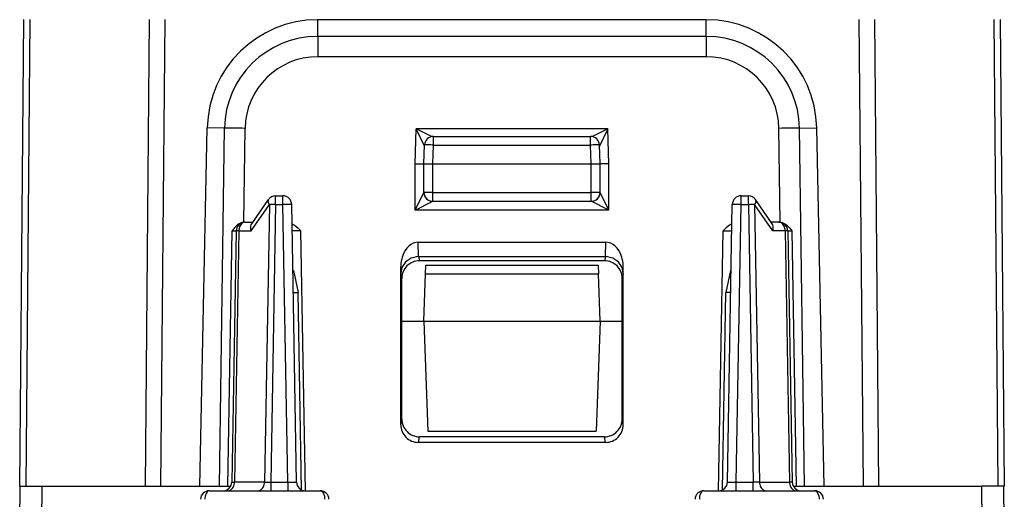
# Model space of a CAD drawing. Extents: x 0 to 420, y 0 to 297.
# Drawn here: x 148 to 170, y 51 to 62 of the extents above; entities that cross this region are included whole.
import ezdxf

# ---------------------------------------------------------------- set-up
doc = ezdxf.new("R2010")
doc.units = 0
doc.layers.get('0').update_dxf_attribs({"linetype": 'CONTINUOUS'})

msp = doc.modelspace()

# ---------------------------------------------------------------- linework, layer by layer
at = {"color": 7}
for p, q in [((147.591064, 50.912067), (147.683609, 61.51643)), ((147.737488, 50.912067), (147.830048, 61.518238)), ((150.444733, 50.912067), (150.537292, 61.518238)), ((150.798294, 50.912067), (150.890839, 61.51643)), ((163.175659, 61.51207), (154.356461, 61.51207)), ((154.356461, 61.134396), (154.356461, 61.51207)), ((163.175659, 61.134396), (163.175659, 61.51207)), ((166.641296, 61.51643), (166.733826, 50.912067)), ((166.994827, 61.518238), (167.087387, 50.912067)), ((169.702072, 61.518238), (169.794632, 50.912067)), ((169.848511, 61.51643), (169.941055, 50.912067)), ((163.175659, 61.134396), (154.356461, 61.134396)), ((154.356461, 61.134396), (154.356461, 60.672287)), ((163.175659, 61.134396), (163.175659, 60.672287)), ((163.175659, 60.672287), (154.356461, 60.672287)), ((151.678986, 50.912067), (151.848572, 59.055843)), ((152.239929, 59.049011), (151.848572, 59.055843)), ((152.125305, 50.912067), (152.239929, 59.049011)), ((152.676285, 56.912067), (152.706329, 59.045235)), ((156.566055, 58.238811), (156.593811, 59.033379)), ((156.780212, 58.64212), (156.593811, 59.033379)), ((160.938309, 59.033379), (156.593811, 59.033379)), ((156.936279, 58.857002), (156.593811, 59.033379)), ((160.938309, 59.033379), (160.59584, 58.857002)), ((160.938309, 59.033379), (160.751923, 58.64212)), ((160.966064, 58.238811), (160.938309, 59.033379)), ((164.855835, 56.912067), (164.82579, 59.045235)), ((165.292191, 59.049011), (165.683563, 59.055843)), ((165.406815, 50.912067), (165.292191, 59.049011)), ((165.853134, 50.912067), (165.683563, 59.055843)), ((156.981018, 58.665558), (156.981018, 58.862068)), ((156.981018, 58.862068), (160.551102, 58.862068)), ((160.551102, 58.665558), (160.551102, 58.862068)), ((156.766068, 58.237068), (156.781143, 58.669048)), ((156.966064, 58.237068), (156.981018, 58.665558)), ((156.981018, 58.665558), (160.551102, 58.665558)), ((160.566055, 58.237068), (160.551102, 58.665558)), ((160.766068, 58.237068), (160.750977, 58.669048)), ((156.566055, 58.238811), (156.765656, 58.236996)), ((156.566055, 57.185322), (156.566055, 58.238811)), ((156.766068, 57.587067), (156.766068, 58.237068)), ((156.766464, 58.237175), (156.966064, 58.237068)), ((156.966064, 58.237068), (160.566055, 58.237068)), ((156.966064, 57.587067), (156.966064, 58.237068)), ((160.566055, 58.237068), (160.765656, 58.237179)), ((160.566055, 57.587067), (160.566055, 58.237068)), ((160.766068, 57.587067), (160.766068, 58.237068)), ((160.966064, 58.238811), (160.766464, 58.236996)), ((160.966064, 57.185322), (160.966064, 58.238811)), ((153.400055, 57.315559), (153.400055, 57.512066)), ((153.400055, 57.512066), (153.565079, 57.512066)), ((153.565079, 57.315559), (153.565079, 57.512066)), ((156.566055, 57.185322), (156.766068, 57.587051)), ((156.966064, 57.587067), (156.766068, 57.587067)), ((156.966064, 57.587067), (160.566055, 57.587067)), ((156.966064, 57.387066), (156.966064, 57.587067)), ((160.766068, 57.587067), (160.566055, 57.587067)), ((160.566055, 57.387066), (160.566055, 57.587067)), ((160.966064, 57.185322), (160.766068, 57.587051)), ((163.967056, 57.315559), (163.967056, 57.512066)), ((163.967056, 57.512066), (164.132065, 57.512066)), ((164.132065, 57.315559), (164.132065, 57.512066)), ((152.847275, 56.717003), (153.258652, 57.317001)), ((152.85817, 56.875404), (153.235107, 57.425163)), ((153.258652, 57.317001), (153.148514, 51.007133)), ((153.400055, 57.315559), (153.289963, 51.008575)), ((153.400055, 57.315559), (153.565079, 57.315559)), ((153.675156, 51.008575), (153.565079, 57.315559)), ((153.875137, 51.008575), (153.765045, 57.315559)), ((156.566055, 57.185322), (156.966064, 57.387058)), ((156.966064, 57.387066), (160.566055, 57.387066)), ((160.966064, 57.185322), (160.566055, 57.387058)), ((163.656998, 51.008575), (163.767075, 57.315559)), ((163.856964, 51.008575), (163.967056, 57.315559)), ((163.967056, 57.315559), (164.132065, 57.315559)), ((164.132065, 57.315559), (164.242157, 51.008575)), ((164.684845, 56.717003), (164.273468, 57.317001)), ((164.273468, 57.317001), (164.383606, 51.007133)), ((164.67395, 56.875404), (164.297012, 57.425163)), ((160.966064, 57.185322), (156.566055, 57.185322)), ((152.694427, 56.912067), (152.676346, 56.911297)), ((152.694427, 56.912067), (152.706406, 56.912067)), ((152.706573, 56.912067), (152.883301, 56.912067)), ((164.825546, 56.912067), (164.648819, 56.912067)), ((164.825714, 56.912067), (164.837708, 56.912067)), ((164.837708, 56.912067), (164.855774, 56.911297)), ((152.31572, 50.912067), (152.411438, 56.715031)), ((152.506607, 56.715557), (152.406998, 51.008575)), ((152.411438, 56.715031), (152.506607, 56.715557)), ((152.56517, 56.717003), (152.465515, 51.007133)), ((152.56517, 56.717003), (152.847275, 56.717003)), ((153.97554, 56.713814), (153.77594, 56.71563)), ((154.078568, 50.811672), (153.97554, 56.713814)), ((163.453552, 50.811672), (163.55658, 56.713814)), ((163.55658, 56.713814), (163.75621, 56.71563)), ((164.966949, 56.717003), (164.684845, 56.717003)), ((164.966949, 56.717003), (165.06662, 51.007133)), ((165.025513, 56.715557), (165.125137, 51.008575)), ((165.025665, 56.715591), (165.120697, 56.715031)), ((165.120697, 56.715031), (165.2164, 50.912067)), ((156.642349, 56.129845), (156.636719, 56.458305)), ((156.636719, 56.458305), (160.895401, 56.458305)), ((160.889771, 56.129845), (160.895401, 56.458305)), ((156.646729, 56.129845), (156.665237, 56.037067)), ((156.646729, 56.129845), (160.885406, 56.129845)), ((160.885406, 56.129845), (160.866882, 56.037067)), ((156.240997, 52.310898), (156.241547, 55.899681)), ((156.244217, 55.744232), (156.241547, 55.899681)), ((160.866882, 56.037067), (156.665237, 56.037067)), ((156.803726, 55.740559), (156.810562, 55.936592)), ((156.810577, 55.937069), (160.721542, 55.937069)), ((160.721558, 55.936592), (160.728394, 55.740559)), ((161.287903, 55.744232), (161.290573, 55.899681)), ((161.291122, 52.310898), (161.290573, 55.899681)), ((153.791306, 55.811306), (153.803619, 55.811306)), ((153.803802, 55.811306), (153.912521, 55.311382)), ((156.244217, 55.744232), (156.265839, 55.635845)), ((156.766068, 54.662067), (156.803726, 55.740559)), ((156.803726, 55.740559), (160.728394, 55.740559)), ((160.766068, 54.662067), (160.728394, 55.740559)), ((161.287903, 55.744232), (161.266281, 55.635845)), ((163.728333, 55.811306), (163.619598, 55.311382)), ((163.740829, 55.811306), (163.728333, 55.811306)), ((156.266327, 52.437832), (156.265839, 55.635845)), ((161.265793, 52.437832), (161.266281, 55.635845)), ((153.800018, 55.311356), (153.912048, 55.311382)), ((153.990738, 50.83073), (153.912521, 55.311382)), ((163.541382, 50.830734), (163.619598, 55.311382)), ((163.732101, 55.311356), (163.620071, 55.311382)), ((156.266068, 54.662067), (156.766068, 54.662067)), ((156.766068, 54.662067), (160.766068, 54.662067)), ((156.766068, 54.662067), (156.853363, 52.162067)), ((160.766068, 54.662067), (160.678757, 52.162067)), ((160.766068, 54.662067), (161.266068, 54.662067)), ((156.240997, 52.310898), (156.266327, 52.437832)), ((161.291122, 52.310898), (161.265793, 52.437832)), ((156.853363, 52.162067), (160.678757, 52.162067)), ((156.640396, 51.909676), (156.665848, 52.03722)), ((160.891724, 51.909676), (156.640396, 51.909676)), ((160.866287, 52.03722), (156.665848, 52.03722)), ((160.891724, 51.909676), (160.866287, 52.03722)), ((152.407333, 51.008438), (152.465515, 51.007133)), ((153.148514, 51.007133), (152.465515, 51.007133)), ((153.148514, 51.007133), (153.289963, 51.008575)), ((153.289963, 51.008575), (153.675156, 51.008575)), ((153.289963, 51.008575), (153.289963, 50.812069)), ((153.675156, 51.008575), (153.675156, 50.812069)), ((163.856964, 51.008575), (164.242157, 51.008575)), ((163.856964, 50.812069), (163.856964, 51.008575)), ((164.383606, 51.007133), (164.242157, 51.008575)), ((164.242157, 50.812542), (164.242157, 51.008575)), ((164.383606, 51.007133), (165.06662, 51.007133)), ((165.124786, 51.008438), (165.06662, 51.007133)), ((147.591064, 49.637066), (147.602188, 50.912067)), ((147.591217, 50.912067), (147.601715, 50.912067)), ((147.602432, 50.912067), (148.102173, 50.912067)), ((148.091049, 49.637066), (148.102173, 50.912067)), ((148.102173, 50.912067), (152.386978, 50.912067)), ((151.89772, 50.812069), (154.409256, 50.812069)), ((163.122864, 50.812069), (165.634399, 50.812069)), ((165.145157, 50.912067), (169.429962, 50.912067)), ((169.929688, 50.912067), (169.429962, 50.912067)), ((169.441086, 49.637066), (169.429962, 50.912067)), ((169.941055, 49.637066), (169.929932, 50.912067)), ((169.940918, 50.912067), (169.930405, 50.912067))]:
    msp.add_line(p, q, dxfattribs=at)
for points in [[(152.706345, 59.045238), (152.639755, 59.046139), (152.574326, 59.04694), (152.511276, 59.047634), (152.451706, 59.048214), (152.396652, 59.048656), (152.347153, 59.048962), (152.304001, 59.049129), (152.268051, 59.049145), (152.239914, 59.049007)], [(165.292191, 59.049007), (165.264053, 59.049145), (165.228104, 59.049129), (165.184982, 59.048962), (165.135483, 59.048656), (165.080429, 59.048214), (165.020859, 59.047634), (164.957809, 59.04694), (164.89238, 59.046139), (164.82579, 59.045238)], [(156.981003, 58.665554), (156.952591, 58.666515), (156.924728, 58.667385), (156.897995, 58.66814), (156.872971, 58.668774), (156.850174, 58.669277), (156.830002, 58.669628), (156.812912, 58.669827), (156.79924, 58.669865), (156.789261, 58.66975), (156.783188, 58.669476), (156.781143, 58.669048)], [(160.750961, 58.669048), (160.748947, 58.669476), (160.742844, 58.66975), (160.732895, 58.669865), (160.719223, 58.669827), (160.702133, 58.669628), (160.681931, 58.669277), (160.659134, 58.668774), (160.634109, 58.66814), (160.607407, 58.667385), (160.579514, 58.666515), (160.551102, 58.665554)], [(156.766068, 57.587048), (156.768112, 57.55859), (156.774155, 57.530712), (156.784134, 57.503971), (156.797836, 57.478924), (156.814926, 57.456081), (156.835098, 57.435909), (156.857956, 57.418804), (156.88298, 57.405132), (156.909714, 57.395161), (156.937607, 57.389095), (156.966049, 57.387058)], [(160.566055, 57.387058), (160.594528, 57.389095), (160.622421, 57.395161), (160.649155, 57.405132), (160.674179, 57.418804), (160.697006, 57.435909), (160.717209, 57.456081), (160.734299, 57.478924), (160.747971, 57.503971), (160.75795, 57.530712), (160.764023, 57.55859), (160.766037, 57.587048)], [(153.235092, 57.425167), (153.230453, 57.4165), (153.227646, 57.406727), (153.226669, 57.395939), (153.227524, 57.384251), (153.230209, 57.371792), (153.234756, 57.3587), (153.241043, 57.345104), (153.249039, 57.331158), (153.258652, 57.317005)], [(153.40007, 57.315563), (153.382614, 57.315853), (153.365341, 57.316113), (153.348312, 57.316341), (153.33165, 57.31654), (153.315536, 57.316708), (153.300064, 57.316837), (153.285355, 57.316929), (153.27153, 57.316982), (153.258652, 57.317005)], [(153.76506, 57.315563), (153.762985, 57.316021), (153.756943, 57.316402), (153.746964, 57.316692), (153.733261, 57.316891), (153.716171, 57.316998), (153.69603, 57.316998), (153.673172, 57.316891), (153.648117, 57.316692), (153.621384, 57.316402), (153.593552, 57.316021), (153.565079, 57.315563)], [(163.967056, 57.315563), (163.938583, 57.316021), (163.910751, 57.316402), (163.884018, 57.316692), (163.858963, 57.316891), (163.836105, 57.316998), (163.815964, 57.316998), (163.798874, 57.316891), (163.785172, 57.316692), (163.775192, 57.316402), (163.76915, 57.316021), (163.767075, 57.315563)], [(164.273483, 57.317005), (164.260605, 57.316982), (164.24675, 57.316929), (164.23204, 57.316837), (164.216568, 57.316708), (164.200455, 57.31654), (164.183823, 57.316341), (164.166794, 57.316113), (164.14949, 57.315853), (164.132065, 57.315563)], [(164.273483, 57.317005), (164.283066, 57.331158), (164.291061, 57.345104), (164.297348, 57.3587), (164.301895, 57.371792), (164.304611, 57.384251), (164.305466, 57.395939), (164.304489, 57.406727), (164.301651, 57.4165), (164.297012, 57.425167)], [(152.676285, 56.912067), (152.633682, 56.90345), (152.602295, 56.892239), (152.573318, 56.877666), (152.538788, 56.854683), (152.508743, 56.829395), (152.482452, 56.803131), (152.456772, 56.773876), (152.411438, 56.715031)], [(152.706589, 56.912067), (152.686752, 56.910091), (152.667343, 56.904217), (152.648666, 56.894543), (152.63118, 56.881283), (152.615158, 56.864681), (152.600937, 56.845058), (152.588791, 56.822826), (152.578995, 56.798397), (152.571701, 56.772274), (152.567062, 56.744961), (152.56517, 56.717007)], [(152.847275, 56.717003), (152.841476, 56.740643), (152.837723, 56.764156), (152.83609, 56.794838), (152.838623, 56.824081), (152.845688, 56.850979), (152.85817, 56.875404)], [(153.772705, 56.876289), (153.801773, 56.860455), (153.828491, 56.843384), (153.855515, 56.823734), (153.903625, 56.783295), (153.966385, 56.722961), (153.97554, 56.713814)], [(163.759415, 56.876289), (163.730347, 56.860451), (163.703629, 56.843384), (163.676605, 56.82373), (163.628494, 56.783295), (163.565735, 56.722961), (163.55658, 56.713814)], [(164.684845, 56.717003), (164.690643, 56.740643), (164.694397, 56.764156), (164.696045, 56.794838), (164.693497, 56.824081), (164.686432, 56.850979), (164.67395, 56.875404)], [(164.966965, 56.717007), (164.965073, 56.744961), (164.960434, 56.772274), (164.95311, 56.798397), (164.943314, 56.822826), (164.931198, 56.845058), (164.916977, 56.864681), (164.900925, 56.881283), (164.883438, 56.894543), (164.864792, 56.904217), (164.845383, 56.910091), (164.825546, 56.912067)], [(164.855835, 56.912067), (164.898453, 56.90345), (164.92984, 56.892239), (164.958817, 56.877666), (164.993347, 56.854683), (165.023376, 56.829395), (165.049667, 56.803131), (165.075348, 56.773876), (165.120697, 56.715031)], [(152.56517, 56.717007), (152.553391, 56.716984), (152.54277, 56.71693), (152.533401, 56.716839), (152.525345, 56.716702), (152.518661, 56.716541), (152.513412, 56.716343), (152.509628, 56.716106), (152.50737, 56.715847), (152.506607, 56.715557)], [(165.025497, 56.715557), (165.024765, 56.715847), (165.022476, 56.716106), (165.018692, 56.716343), (165.013443, 56.716541), (165.00676, 56.716702), (164.998703, 56.716839), (164.989365, 56.71693), (164.978745, 56.716984), (164.966965, 56.717007)], [(156.636703, 56.458302), (156.580307, 56.452633), (156.52507, 56.435749), (156.472214, 56.407978), (156.422745, 56.369884), (156.37767, 56.322231), (156.337845, 56.265965), (156.304123, 56.202221), (156.277176, 56.132275), (156.257553, 56.057522), (156.24559, 55.979473), (156.241562, 55.899685)], [(161.290573, 55.899685), (161.286545, 55.979473), (161.274582, 56.057522), (161.254959, 56.132275), (161.228012, 56.202221), (161.19429, 56.265965), (161.154465, 56.322231), (161.10939, 56.369884), (161.059921, 56.407978), (161.007065, 56.435749), (160.951828, 56.452633), (160.895432, 56.458302)], [(156.646713, 56.129848), (156.589828, 56.125851), (156.534042, 56.114094), (156.480515, 56.09483), (156.430283, 56.068432), (156.384384, 56.035458), (156.343796, 55.996555), (156.309311, 55.952534), (156.281601, 55.904278), (156.261276, 55.852764), (156.248734, 55.799053), (156.244217, 55.744228)], [(161.287888, 55.744228), (161.283371, 55.799053), (161.270859, 55.852764), (161.250534, 55.904278), (161.222824, 55.952534), (161.188339, 55.996555), (161.14772, 56.035458), (161.101852, 56.068432), (161.05162, 56.09483), (160.998093, 56.114094), (160.942307, 56.125851), (160.885422, 56.129848)], [(152.324112, 50.812069), (152.343918, 50.814037), (152.363358, 50.819912), (152.382004, 50.829586), (152.399521, 50.842846), (152.415512, 50.859455), (152.429733, 50.87907), (152.441879, 50.90131), (152.451706, 50.925732), (152.459, 50.951855), (152.463608, 50.979168), (152.4655, 51.00713)], [(153.007126, 50.812069), (153.026962, 50.814037), (153.046371, 50.819912), (153.065018, 50.829586), (153.082504, 50.842846), (153.098557, 50.859455), (153.112778, 50.87907), (153.124893, 50.90131), (153.134689, 50.925732), (153.142014, 50.951855), (153.146652, 50.979168), (153.148544, 51.00713)], [(164.383591, 51.00713), (164.385483, 50.979168), (164.390121, 50.951855), (164.397446, 50.925732), (164.407242, 50.90131), (164.419357, 50.87907), (164.433578, 50.859455), (164.449631, 50.842846), (164.467117, 50.829586), (164.485764, 50.819912), (164.505173, 50.814037), (164.525009, 50.812069)], [(165.066605, 51.00713), (165.068497, 50.979168), (165.073105, 50.951855), (165.080429, 50.925732), (165.090256, 50.90131), (165.102371, 50.87907), (165.116592, 50.859455), (165.132614, 50.842846), (165.150131, 50.829586), (165.168747, 50.819912), (165.188187, 50.814037), (165.207993, 50.812069)], [(151.89772, 50.812069), (151.878647, 50.808643), (151.860214, 50.79855), (151.84346, 50.782589), (151.822815, 50.750507), (151.80217, 50.688412), (151.79628, 50.639801), (151.796082, 50.615559)], [(154.409256, 50.812069), (154.42865, 50.808647), (154.447388, 50.798561), (154.464432, 50.782608), (154.485428, 50.750538), (154.506454, 50.688404), (154.512466, 50.639816), (154.512665, 50.615559)], [(163.122864, 50.812069), (163.10347, 50.808647), (163.084732, 50.798561), (163.067688, 50.782608), (163.046692, 50.750538), (163.025665, 50.688404), (163.019653, 50.639816), (163.019455, 50.615559)], [(165.634399, 50.812069), (165.653473, 50.808643), (165.671906, 50.79855), (165.68866, 50.782589), (165.709305, 50.750507), (165.72995, 50.688412), (165.73584, 50.639801), (165.736038, 50.615559)]]:
    msp.add_lwpolyline(points, dxfattribs=at)
for centre, radius, start, end in [((154.356461, 59.003628), 2.508439, 90.00018, 178.80729), ((163.175659, 59.003628), 2.508439, 1.19272, 89.999825), ((154.356461, 59.017632), 2.116766, 90.000173, 179.150589), ((163.175659, 59.017632), 2.116766, 0.849409, 89.999825), ((154.356461, 59.021996), 1.650292, 90.00016, 179.193114), ((163.175659, 59.021996), 1.650293, 0.806889, 89.999804), ((156.981018, 58.662067), 0.2, 90.000003, 178.000003), ((160.551102, 58.662067), 0.2, 2, 90.000003), ((153.400055, 57.312069), 0.2, 90.000003, 145.563953), ((153.565079, 57.312069), 0.2, 1, 90.000003), ((156.966064, 57.587067), 0.2, 180.000005, 269.999997), ((160.566055, 57.587067), 0.2, 269.999997, 0), ((163.967056, 57.312069), 0.2, 90.000003, 178.999997), ((164.132065, 57.312069), 0.2, 34.436048, 90.000003), ((152.706573, 56.712067), 0.2, 90.000003, 178.999997), ((164.825546, 56.712067), 0.2, 1, 90.000003), ((156.666107, 55.637077), 0.400119, 90.125159, 180.176405), ((160.866013, 55.637077), 0.400119, 359.823597, 89.874839), ((156.641266, 52.309666), 0.400119, 179.823622, 269.874834), ((156.666382, 52.437099), 0.399962, 179.895326, 269.921703), ((160.865738, 52.437099), 0.399962, 270.078299, 0.104678), ((160.890854, 52.309666), 0.400119, 270.125161, 0.176384), ((152.207016, 51.012066), 0.2, 269.999997, 359), ((153.793015, 54.7514), 3.744317, 268.196384, 271.250591), ((154.075104, 51.012066), 0.2, 181.000003, 269.999991), ((163.457016, 51.012066), 0.2, 270.000025, 358.999999), ((163.739105, 54.751408), 3.744323, 268.74941, 271.803611), ((165.325104, 51.012066), 0.2, 181.000003, 269.999997), ((151.895905, 50.61132), 0.200537, 89.481584, 178.787756), ((154.411194, 50.611275), 0.20057, 1.225392, 90.552831), ((163.120926, 50.611275), 0.20057, 89.447167, 178.774614), ((165.636215, 50.61132), 0.200537, 1.212247, 90.518414)]:
    msp.add_arc(centre, radius, start, end, dxfattribs=at)

doc.saveas('drawing.dxf')
